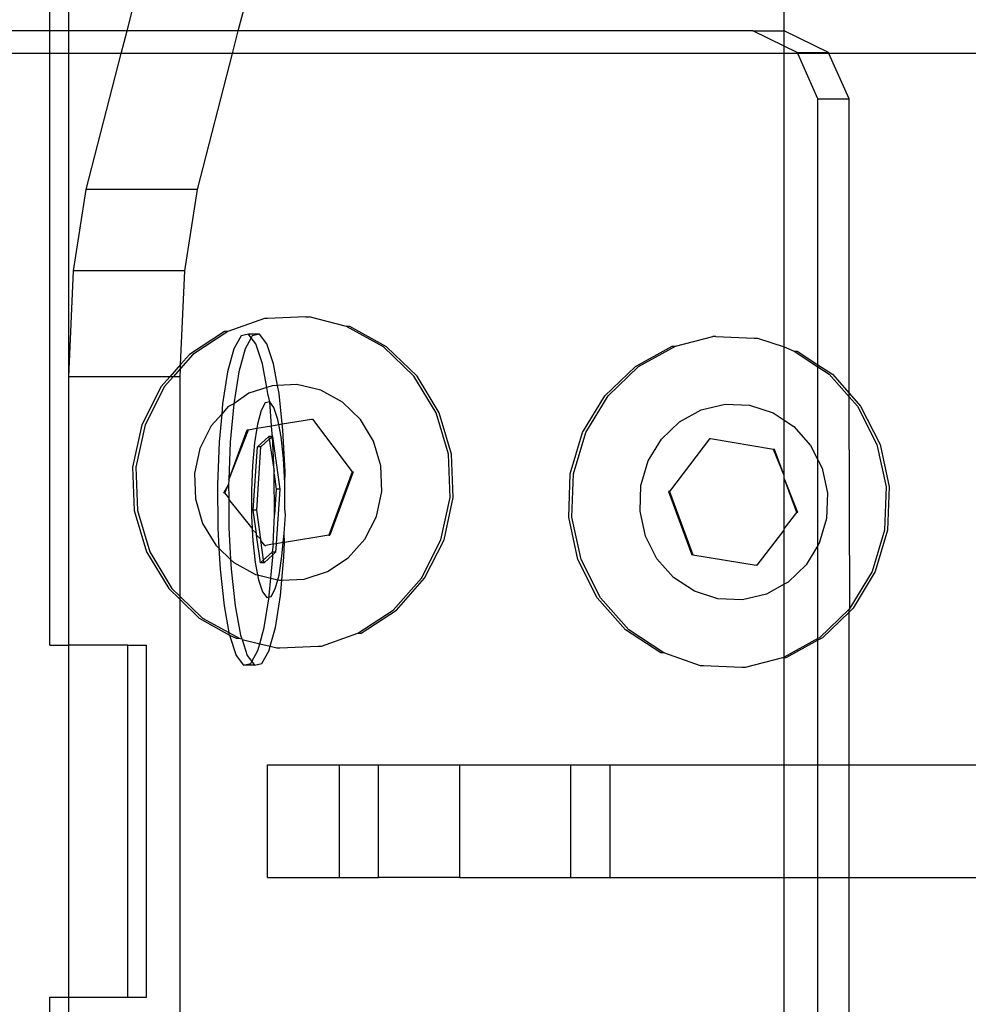
# Model space of a CAD drawing. Units: inches. Extents: x 4843 to 18522, y -2782 to -104.
# Drawn here: x 18190 to 18194, y -809 to -804 of the extents above; entities that cross this region are included whole.
import ezdxf

# ---------------------------------------------------------------- set-up
doc = ezdxf.new("R2010")
doc.units = ezdxf.units.IN
doc.header["$MEASUREMENT"] = 0
doc.layers.add('VP-DIM', color=7, linetype='Continuous')
doc.layers.add('VP-EQ', color=7, linetype='Continuous', true_color=0x8a3492, plot=False)
doc.styles.get("Standard").update_dxf_attribs({"font": 'arial.ttf'})
doc.dimstyles.get("Standard").update_dxf_attribs({"dimtxt": 14, "dimasz": 20, "dimexe": 20, "dimexo": 50, "dimgap": 20, "dimtad": 0, "dimdec": 0, "dimzin": 0, "dimdsep": 46, "dimtxsty": 'Standard', "dimcen": -0.09, "dimadec": 0, "dimazin": 0, "dimtfac": 1, "dimtdec": 4, "dimtofl": 0, "dimtmove": 0, "dimatfit": 3, "dimfxl": 70, "dimfxlon": 1, "dimtolj": 1, "dimtzin": 0, "dimarcsym": 0})

# ---------------------------------------------------------------- blocks, each defined once
blk = doc.blocks.new('*D405')
at = {"layer": 'Defpoints', "color": 0}
for p in [(18362.1779, -124.0459), (16040.9957, -807.1973), (18362.1779, -807.967)]:
    blk.add_point(p, dxfattribs=at)
at = {"layer": 'VP-DIM', "color": 0, "lineweight": -2}
for p, q in [((16040.9957, -194.0459), (16040.9957, -104.0459)), ((18362.1779, -194.0459), (18362.1779, -104.0459)), ((16060.9957, -124.0459), (17163.4679, -124.0459)), ((18342.1779, -124.0459), (17245.5659, -124.0459))]:
    blk.add_line(p, q, dxfattribs=at)
at = {"layer": 'VP-DIM', "color": 0}
for points in [[(16060.9957, -120.7126), (16060.9957, -127.3792), (16040.9957, -124.0459)], [(18342.1779, -127.3792), (18342.1779, -120.7126), (18362.1779, -124.0459)]]:
    blk.add_solid(points, dxfattribs=at)
at = {"layer": 'VP-DIM', "color": 0, "insert": (17204.5169, -124.0459), "char_height": 14, "attachment_point": 5}
blk.add_mtext('\\A1;2325', dxfattribs=at)
blk = doc.blocks.new('*D407')
at = {"layer": 'Defpoints', "color": 0}
for p in [(17706.3033, -354.1175), (17706.3033, -1259.8288), (18419.4533, -1259.8288)]:
    blk.add_point(p, dxfattribs=at)
at = {"layer": 'VP-DIM', "color": 0, "lineweight": -2}
for p, q in [((18349.4533, -354.1175), (18439.4533, -354.1175)), ((18419.4533, -374.1175), (18419.4533, -771.5522)), ((18419.4533, -1239.8288), (18419.4533, -842.3942)), ((18349.4533, -1259.8288), (18439.4533, -1259.8288))]:
    blk.add_line(p, q, dxfattribs=at)
at = {"layer": 'VP-DIM', "color": 0}
for points in [[(18422.7867, -374.1175), (18416.12, -374.1175), (18419.4533, -354.1175)], [(18416.12, -1239.8288), (18422.7867, -1239.8288), (18419.4533, -1259.8288)]]:
    blk.add_solid(points, dxfattribs=at)
at = {"layer": 'VP-DIM', "color": 0, "insert": (18419.4533, -806.9732), "char_height": 14, "attachment_point": 5, "rotation": 90}
blk.add_mtext('\\A1;910', dxfattribs=at)
blk = doc.blocks.new('2404A')
at = {"layer": 'VP-EQ', "color": 0}
for p, q in [((18147.7458, -890.549), (18147.7458, -890.449)), ((18147.8292, -890.549), (18147.8292, -890.449)), ((18148.0877, -890.549), (18148.1135, -890.449)), ((18148.5801, -890.549), (18148.6059, -890.449)), ((18150.9978, -890.549), (18150.9986, -890.449)), ((18147.7458, -890.549), (18142.4409, -890.549)), ((18147.7458, -890.649), (18147.7458, -890.549)), ((18147.8292, -890.549), (18147.7458, -890.549)), ((18147.8292, -890.649), (18147.8292, -890.549)), ((18148.0877, -890.549), (18147.8292, -890.549)), ((18148.062, -890.649), (18148.0877, -890.549)), ((18148.5801, -890.549), (18148.0877, -890.549)), ((18148.5544, -890.649), (18148.5801, -890.549)), ((18150.8593, -890.549), (18148.5801, -890.549)), ((18150.8593, -890.549), (18150.9978, -890.549)), ((18150.9986, -890.6163), (18150.8593, -890.549)), ((18151.1947, -890.6441), (18150.9978, -890.549)), ((18150.9986, -890.6163), (18150.9978, -890.549)), ((18151.0562, -890.6441), (18150.9986, -890.6163)), ((18150.9986, -890.649), (18150.9986, -890.6163)), ((18147.7458, -890.649), (18144.2117, -890.649)), ((18147.7458, -893.269), (18147.7458, -890.649)), ((18147.8292, -890.649), (18147.7458, -890.649)), ((18147.8303, -892.0807), (18147.8292, -890.649)), ((18148.062, -890.649), (18147.8292, -890.649)), ((18147.9068, -891.2517), (18148.062, -890.649)), ((18148.5544, -890.649), (18148.062, -890.649)), ((18148.3992, -891.2517), (18148.5544, -890.649)), ((18150.9986, -890.649), (18148.5544, -890.649)), ((18151.0584, -890.649), (18150.9986, -890.649)), ((18150.9986, -891.9485), (18150.9986, -890.649)), ((18151.0562, -890.6441), (18151.1947, -890.6441)), ((18151.0584, -890.649), (18151.0562, -890.6441)), ((18151.1475, -890.849), (18151.0584, -890.649)), ((18151.1969, -890.649), (18151.0584, -890.649)), ((18151.1969, -890.649), (18151.1947, -890.6441)), ((18151.2861, -890.849), (18151.1969, -890.649)), ((18152.6482, -890.649), (18151.1969, -890.649)), ((18151.1475, -890.849), (18151.2861, -890.849)), ((18151.1475, -892.0272), (18151.1475, -890.849)), ((18151.2861, -892.153), (18151.2861, -890.849)), ((18147.8506, -891.6112), (18147.9068, -891.2517)), ((18148.3992, -891.2517), (18147.9068, -891.2517)), ((18148.343, -891.6112), (18148.3992, -891.2517)), ((18147.8303, -892.0807), (18147.8506, -891.6112)), ((18148.343, -891.6112), (18147.8506, -891.6112)), ((18148.325, -892.0268), (18148.343, -891.6112)), ((18148.6961, -891.8232), (18148.5343, -891.8801)), ((18148.7103, -891.8232), (18148.6961, -891.8232)), ((18148.8802, -891.8157), (18148.7103, -891.8232)), ((18148.8802, -891.8157), (18148.8944, -891.8157)), ((18149.0599, -891.8581), (18148.8944, -891.8157)), ((18148.5201, -891.8801), (18148.3642, -891.9826)), ((18148.5343, -891.8801), (18148.3784, -891.9826)), ((18148.5343, -891.8801), (18148.5201, -891.8801)), ((18149.223, -891.9476), (18149.0599, -891.8581)), ((18149.0741, -891.8581), (18149.0599, -891.8581)), ((18149.2371, -891.9476), (18149.0741, -891.8581)), ((18148.5928, -891.8995), (18148.5613, -891.9565)), ((18148.6258, -891.892), (18148.5928, -891.8995)), ((18148.6376, -891.9076), (18148.6106, -891.9565)), ((18148.6751, -891.892), (18148.6258, -891.892)), ((18148.6376, -891.9076), (18148.6258, -891.892)), ((18148.6421, -891.8995), (18148.6376, -891.9076)), ((18148.6581, -891.9345), (18148.6376, -891.9076)), ((18148.6751, -891.892), (18148.6421, -891.8995)), ((18148.7073, -891.9345), (18148.6751, -891.892)), ((18150.5164, -891.9452), (18150.682, -891.9027)), ((18150.6961, -891.9027), (18150.682, -891.9027)), ((18150.6961, -891.9027), (18150.8661, -891.9102)), ((18150.8661, -891.9102), (18150.8803, -891.9102)), ((18150.8803, -891.9102), (18150.9986, -891.9485)), ((18148.5613, -891.9565), (18148.5334, -892.0589)), ((18148.6106, -891.9565), (18148.5827, -892.0589)), ((18148.6873, -892.024), (18148.6581, -891.9345)), ((18148.7366, -892.024), (18148.7073, -891.9345)), ((18149.3582, -892.0781), (18149.223, -891.9476)), ((18149.3724, -892.0781), (18149.2371, -891.9476)), ((18150.3392, -892.0347), (18150.5023, -891.9452)), ((18150.3534, -892.0347), (18150.5164, -891.9452)), ((18150.5023, -891.9452), (18150.5164, -891.9452)), ((18150.9986, -891.9485), (18151.0421, -891.9672)), ((18150.9986, -892.273), (18150.9986, -891.9485)), ((18151.0421, -891.9672), (18151.0562, -891.9671)), ((18151.0421, -891.9672), (18151.1475, -892.0365)), ((18151.0562, -891.9671), (18151.1475, -892.0272)), ((18148.3784, -891.9826), (18148.3243, -892.0436)), ((18148.3642, -891.9826), (18148.325, -892.0268)), ((18148.325, -892.0268), (18148.2772, -892.0807)), ((18148.3243, -892.0436), (18148.2914, -892.0807)), ((18148.3227, -892.0807), (18148.3243, -892.0436)), ((18148.3243, -892.0436), (18148.325, -892.0268)), ((18148.5334, -892.0589), (18148.511, -892.2)), ((18148.5827, -892.0589), (18148.5603, -892.2)), ((18148.7066, -892.1279), (18148.6873, -892.024)), ((18148.7542, -892.1191), (18148.7366, -892.024)), ((18150.2039, -892.1652), (18150.3392, -892.0347)), ((18150.2181, -892.1651), (18150.3534, -892.0347)), ((18151.1475, -892.0272), (18151.2121, -892.0696)), ((18151.1475, -892.0365), (18151.1475, -892.0272)), ((18151.1475, -892.0365), (18151.198, -892.0696)), ((18151.1475, -892.448), (18151.1475, -892.0365)), ((18147.8292, -893.269), (18147.8303, -892.0807)), ((18148.2772, -892.0807), (18147.8303, -892.0807)), ((18148.2772, -892.0807), (18148.2391, -892.1236)), ((18148.2914, -892.0807), (18148.2533, -892.1236)), ((18148.2914, -892.0807), (18148.2772, -892.0807)), ((18148.3227, -892.0807), (18148.2914, -892.0807)), ((18148.3227, -893.0537), (18148.3227, -892.0807)), ((18149.4565, -892.2406), (18149.3582, -892.0781)), ((18149.4707, -892.2406), (18149.3724, -892.0781)), ((18151.198, -892.0696), (18151.2861, -892.169)), ((18151.2121, -892.0696), (18151.2861, -892.153)), ((18148.2391, -892.1236), (18148.1533, -892.2936)), ((18148.2533, -892.1236), (18148.1674, -892.2936)), ((18148.7066, -892.1279), (18148.6268, -892.1537)), ((18148.7308, -892.1201), (18148.7066, -892.1279)), ((18148.7116, -892.1545), (18148.7066, -892.1279)), ((18148.7542, -892.1191), (18148.7308, -892.1201)), ((18148.8395, -892.1156), (18148.7542, -892.1191)), ((18148.7608, -892.1545), (18148.7542, -892.1191)), ((18148.9457, -892.1407), (18148.8395, -892.1156)), ((18149.042, -892.1936), (18148.9457, -892.1407)), ((18148.6268, -892.1537), (18148.5603, -892.2)), ((18148.7196, -892.192), (18148.7001, -892.1964)), ((18148.7196, -892.192), (18148.7116, -892.1545)), ((18148.7386, -892.2171), (18148.7196, -892.192)), ((18148.7271, -892.2977), (18148.7196, -892.192)), ((18148.7755, -892.2898), (18148.7608, -892.1545)), ((18150.1057, -892.3277), (18150.2039, -892.1652)), ((18150.1198, -892.3277), (18150.2181, -892.1651)), ((18151.2861, -892.153), (18151.3372, -892.2107)), ((18151.2861, -892.169), (18151.2861, -892.153)), ((18151.2861, -892.169), (18151.3231, -892.2107)), ((18151.2896, -893.1061), (18151.2861, -892.169)), ((18148.511, -892.2), (18148.5069, -892.2456)), ((18148.5348, -892.2142), (18148.5069, -892.2456)), ((18148.5603, -892.2), (18148.5348, -892.2142)), ((18148.5603, -892.2), (18148.5449, -892.37)), ((18148.6815, -892.2301), (18148.665, -892.2906)), ((18148.7001, -892.1964), (18148.6815, -892.2301)), ((18148.7559, -892.2699), (18148.7386, -892.2171)), ((18149.1219, -892.2706), (18149.042, -892.1936)), ((18150.5343, -892.2806), (18150.6306, -892.2278)), ((18150.6306, -892.2278), (18150.7368, -892.2027)), ((18150.7368, -892.2027), (18150.8456, -892.2071)), ((18150.8456, -892.2071), (18150.9495, -892.2407)), ((18151.3231, -892.2107), (18151.4089, -892.3807)), ((18151.3372, -892.2107), (18151.4231, -892.3807)), ((18148.5069, -892.2456), (18148.4608, -892.2975)), ((18148.5069, -892.2456), (18148.4957, -892.37)), ((18148.7601, -892.2923), (18148.7559, -892.2699)), ((18148.7755, -892.2898), (18148.9048, -892.2686)), ((18148.9048, -892.2686), (18148.9093, -892.2686)), ((18148.9093, -892.2686), (18149.0855, -892.5021)), ((18149.18, -892.3666), (18149.1219, -892.2706)), ((18149.5111, -892.4241), (18149.4565, -892.2406)), ((18149.5253, -892.4241), (18149.4707, -892.2406)), ((18150.9495, -892.2407), (18150.9986, -892.273)), ((18150.9986, -892.273), (18151.0416, -892.3013)), ((18150.9986, -892.5179), (18150.9986, -892.273)), ((18148.1533, -892.2936), (18148.1125, -892.481)), ((18148.1674, -892.2936), (18148.1267, -892.481)), ((18148.4608, -892.2975), (18148.4101, -892.398)), ((18148.5384, -892.5371), (18148.6205, -892.3151)), ((18148.5384, -892.5371), (18148.625, -892.3151)), ((18148.6205, -892.3151), (18148.625, -892.3151)), ((18148.625, -892.3151), (18148.6622, -892.3083)), ((18148.6622, -892.3083), (18148.6518, -892.3739)), ((18148.665, -892.2906), (18148.6622, -892.3083)), ((18148.6622, -892.3083), (18148.7271, -892.2977)), ((18148.7271, -892.2977), (18148.7601, -892.2923)), ((18148.7292, -892.317), (18148.7271, -892.2977)), ((18148.7314, -892.345), (18148.7292, -892.317)), ((18148.7601, -892.2923), (18148.7755, -892.2898)), ((18148.7703, -892.347), (18148.7601, -892.2923)), ((18148.7785, -892.317), (18148.7755, -892.2898)), ((18148.7883, -892.5005), (18148.7785, -892.317)), ((18150.4544, -892.3577), (18150.5343, -892.2806)), ((18151.0416, -892.3013), (18151.1155, -892.3846)), ((18148.6649, -892.3915), (18148.7158, -892.345)), ((18148.6804, -892.3915), (18148.7175, -892.3576)), ((18148.7314, -892.345), (18148.7158, -892.345)), ((18148.7158, -892.345), (18148.7175, -892.3576)), ((18148.7175, -892.3576), (18148.7314, -892.345)), ((18148.7175, -892.3576), (18148.739, -892.5005)), ((18148.7314, -892.345), (18148.7638, -892.5784)), ((18148.739, -892.5005), (18148.7314, -892.345)), ((18148.7807, -892.443), (18148.7703, -892.347)), ((18149.2122, -892.475), (18149.18, -892.3666)), ((18150.0511, -892.5112), (18150.1057, -892.3277)), ((18150.0652, -892.5112), (18150.1198, -892.3277)), ((18150.3964, -892.4537), (18150.4544, -892.3577)), ((18150.6671, -892.3557), (18150.4909, -892.5891)), ((18150.6716, -892.3557), (18150.6671, -892.3557)), ((18150.9513, -892.4022), (18150.6716, -892.3557)), ((18148.4101, -892.398), (18148.3861, -892.5086)), ((18148.4957, -892.37), (18148.4884, -892.5574)), ((18148.5449, -892.37), (18148.5384, -892.5371)), ((18148.6518, -892.3739), (18148.6427, -892.4743)), ((18148.6464, -892.6714), (18148.6649, -892.3915)), ((18148.662, -892.6714), (18148.6804, -892.3915)), ((18148.6804, -892.3915), (18148.6649, -892.3915)), ((18150.9558, -892.4022), (18150.9513, -892.4022)), ((18150.9986, -892.5179), (18150.9513, -892.4022)), ((18150.9986, -892.5179), (18150.9558, -892.4022)), ((18151.1155, -892.3846), (18151.1475, -892.448)), ((18151.4089, -892.3807), (18151.4497, -892.5681)), ((18151.4231, -892.3807), (18151.4638, -892.5681)), ((18148.7865, -892.5514), (18148.7807, -892.443)), ((18149.5183, -892.6161), (18149.5111, -892.4241)), ((18149.5324, -892.6161), (18149.5253, -892.4241)), ((18150.3642, -892.5621), (18150.3964, -892.4537)), ((18151.1475, -892.448), (18151.1662, -892.485)), ((18151.1475, -892.8279), (18151.1475, -892.448)), ((18148.1125, -892.481), (18148.1197, -892.673)), ((18148.1267, -892.481), (18148.1339, -892.673)), ((18148.6427, -892.4743), (18148.6385, -892.585)), ((18149.2164, -892.5884), (18149.2122, -892.475)), ((18151.1662, -892.485), (18151.1903, -892.5957)), ((18148.3861, -892.5086), (18148.3903, -892.622)), ((18148.5384, -892.5371), (18148.5377, -892.5574)), ((18148.7391, -892.5128), (18148.739, -892.5005)), ((18148.7404, -892.6925), (18148.7391, -892.5128)), ((18148.7391, -892.5128), (18148.7482, -892.5784)), ((18148.7865, -892.5514), (18148.7883, -892.5005)), ((18149.0855, -892.5021), (18148.9819, -892.782)), ((18149.09, -892.5021), (18148.9864, -892.782)), ((18149.0855, -892.5021), (18149.09, -892.5021)), ((18150.0439, -892.7032), (18150.0511, -892.5112)), ((18150.0581, -892.7032), (18150.0652, -892.5112)), ((18150.9986, -892.53), (18150.9986, -892.5179)), ((18151.0593, -892.6821), (18150.9986, -892.53)), ((18151.0549, -892.6821), (18150.9986, -892.53)), ((18150.9986, -892.7548), (18150.9986, -892.53)), ((18148.4884, -892.5574), (18148.4897, -892.7494)), ((18148.517, -892.595), (18148.5377, -892.5574)), ((18148.5215, -892.595), (18148.5377, -892.5574)), ((18148.5377, -892.5574), (18148.5381, -892.6164)), ((18148.6385, -892.585), (18148.6393, -892.6984)), ((18148.7482, -892.5784), (18148.7404, -892.6925)), ((18148.7638, -892.5784), (18148.7479, -892.8202)), ((18148.7638, -892.5784), (18148.7482, -892.5784)), ((18148.7873, -892.6648), (18148.7865, -892.5514)), ((18150.3599, -892.6755), (18150.3642, -892.5621)), ((18151.4497, -892.5681), (18151.4425, -892.7601)), ((18151.4638, -892.5681), (18151.4566, -892.7601)), ((18148.3903, -892.622), (18148.4225, -892.7304)), ((18148.517, -892.595), (18148.5215, -892.595)), ((18148.5381, -892.6164), (18148.5215, -892.595)), ((18148.5381, -892.6164), (18148.5381, -892.6223)), ((18148.5381, -892.6223), (18148.539, -892.7494)), ((18148.6421, -892.7508), (18148.5381, -892.6223)), ((18149.1924, -892.6991), (18149.2164, -892.5884)), ((18149.4776, -892.8035), (18149.5183, -892.6161)), ((18149.4917, -892.8035), (18149.5324, -892.6161)), ((18150.4909, -892.5891), (18150.4864, -892.5891)), ((18150.4864, -892.5891), (18150.5899, -892.869)), ((18150.4909, -892.5891), (18150.5944, -892.869)), ((18151.1903, -892.5957), (18151.186, -892.7091)), ((18148.662, -892.6714), (18148.6464, -892.6714)), ((18148.6608, -892.775), (18148.6464, -892.6714)), ((18148.6798, -892.7995), (18148.662, -892.6714)), ((18148.7896, -892.6925), (18148.7873, -892.6648)), ((18148.1197, -892.673), (18148.1743, -892.8565)), ((18148.1339, -892.673), (18148.1885, -892.8565)), ((18148.6393, -892.6984), (18148.6421, -892.7508)), ((18148.7353, -892.8223), (18148.7404, -892.6925)), ((18148.783, -892.7755), (18148.7896, -892.6925)), ((18149.1416, -892.7995), (18149.1924, -892.6991)), ((18150.0846, -892.8905), (18150.0439, -892.7032)), ((18150.0988, -892.8905), (18150.0581, -892.7032)), ((18150.384, -892.7862), (18150.3599, -892.6755)), ((18150.9986, -892.7548), (18151.0549, -892.6821)), ((18151.0593, -892.6821), (18151.0549, -892.6821)), ((18151.186, -892.7091), (18151.1538, -892.8175)), ((18148.4225, -892.7304), (18148.4806, -892.8264)), ((18148.4897, -892.7494), (18148.4946, -892.8399)), ((18148.539, -892.7494), (18148.5465, -892.89)), ((18148.6421, -892.7508), (18148.6424, -892.757)), ((18148.6424, -892.757), (18148.6451, -892.8068)), ((18148.6608, -892.775), (18148.6424, -892.757)), ((18150.9986, -892.7605), (18150.9986, -892.7548)), ((18148.6618, -892.7821), (18148.6608, -892.775)), ((18148.6789, -892.9048), (18148.6618, -892.7821)), ((18148.6798, -892.7995), (18148.6618, -892.7821)), ((18148.6808, -892.8066), (18148.6798, -892.7995)), ((18148.7795, -892.8151), (18148.783, -892.7755)), ((18148.7849, -892.8142), (18148.783, -892.7755)), ((18148.9819, -892.782), (18148.7849, -892.8142)), ((18148.9819, -892.782), (18148.9864, -892.782)), ((18149.0677, -892.8829), (18149.1416, -892.7995)), ((18149.3917, -892.9735), (18149.4776, -892.8035)), ((18149.4059, -892.9735), (18149.4917, -892.8035)), ((18150.4347, -892.8866), (18150.384, -892.7862)), ((18150.8786, -892.9155), (18150.9986, -892.7605)), ((18150.9986, -893), (18150.9986, -892.7605)), ((18151.4425, -892.7601), (18151.3879, -892.9436)), ((18151.4566, -892.7601), (18151.4021, -892.9436)), ((18148.4806, -892.8264), (18148.4946, -892.8399)), ((18148.4946, -892.8399), (18148.4995, -892.9329)), ((18148.4946, -892.8399), (18148.5465, -892.89)), ((18148.6451, -892.8068), (18148.6555, -892.9028)), ((18148.6977, -892.8284), (18148.6808, -892.8066)), ((18148.6927, -892.8922), (18148.6808, -892.8066)), ((18148.6977, -892.8284), (18148.7022, -892.8285)), ((18148.7321, -892.8228), (18148.7022, -892.8285)), ((18148.7353, -892.8223), (18148.7298, -892.8583)), ((18148.7353, -892.8223), (18148.7321, -892.8228)), ((18148.7479, -892.8202), (18148.7353, -892.8223)), ((18148.7479, -892.8202), (18148.7454, -892.8583)), ((18148.7795, -892.8151), (18148.7479, -892.8202)), ((18148.774, -892.8759), (18148.7795, -892.8151)), ((18148.7849, -892.8142), (18148.7795, -892.8151)), ((18148.7824, -892.8798), (18148.7849, -892.8142)), ((18151.1475, -892.8279), (18151.0958, -892.9135)), ((18151.1538, -892.8175), (18151.1475, -892.8279)), ((18151.1475, -893.2403), (18151.1475, -892.8279)), ((18148.1743, -892.8565), (18148.2726, -893.019)), ((18148.1885, -892.8565), (18148.2867, -893.019)), ((18148.5465, -892.89), (18148.5488, -892.9329)), ((18148.5465, -892.89), (18148.5605, -892.9035)), ((18148.7298, -892.8583), (18148.6927, -892.8922)), ((18148.7335, -892.8691), (18148.6944, -892.9048)), ((18148.7247, -892.9724), (18148.7331, -892.8799)), ((18148.7335, -892.8691), (18148.7298, -892.8583)), ((18148.7454, -892.8583), (18148.7298, -892.8583)), ((18148.7331, -892.8799), (18148.7335, -892.8691)), ((18148.7454, -892.8583), (18148.7335, -892.8691)), ((18148.7608, -892.9592), (18148.774, -892.8759)), ((18148.7732, -892.981), (18148.7824, -892.8798)), ((18148.9757, -892.9434), (18149.0677, -892.8829)), ((18150.1705, -893.0606), (18150.0846, -892.8905)), ((18150.1846, -893.0606), (18150.0988, -892.8905)), ((18150.5086, -892.9699), (18150.4347, -892.8866)), ((18150.5944, -892.869), (18150.5899, -892.869)), ((18150.5944, -892.869), (18150.8742, -892.9155)), ((18148.4995, -892.9329), (18148.5172, -893.0954)), ((18148.5488, -892.9329), (18148.5664, -893.0954)), ((18148.5605, -892.9035), (18148.6568, -892.9564)), ((18148.6555, -892.9028), (18148.6659, -892.9585)), ((18148.6927, -892.8922), (18148.6789, -892.9048)), ((18148.6944, -892.9048), (18148.6789, -892.9048)), ((18148.6944, -892.9048), (18148.6927, -892.8922)), ((18150.8786, -892.9155), (18150.8742, -892.9155)), ((18151.0958, -892.9135), (18151.0159, -892.9906)), ((18148.6568, -892.9564), (18148.6659, -892.9585)), ((18148.6659, -892.9585), (18148.6699, -892.9799)), ((18148.6659, -892.9585), (18148.7247, -892.9724)), ((18148.7178, -893.0499), (18148.7247, -892.9724)), ((18148.7247, -892.9724), (18148.7552, -892.9796)), ((18148.7552, -892.9796), (18148.7608, -892.9592)), ((18148.7732, -892.981), (18148.8717, -892.977)), ((18148.8717, -892.977), (18148.9757, -892.9434)), ((18149.2666, -893.1145), (18149.3917, -892.9735)), ((18149.2807, -893.1146), (18149.4059, -892.9735)), ((18150.6007, -893.0305), (18150.5086, -892.9699)), ((18151.3879, -892.9436), (18151.2896, -893.1061)), ((18151.4021, -892.9436), (18151.3038, -893.1061)), ((18148.2726, -893.019), (18148.3227, -893.0674)), ((18148.2867, -893.019), (18148.3227, -893.0537)), ((18148.6699, -892.9799), (18148.6872, -893.0327)), ((18148.7257, -893.0534), (18148.7443, -893.0198)), ((18148.7443, -893.0198), (18148.7552, -892.9796)), ((18148.7552, -892.9796), (18148.7629, -892.9814)), ((18148.7629, -892.9814), (18148.7732, -892.981)), ((18148.767, -893.0499), (18148.7732, -892.981)), ((18150.9986, -893), (18150.9196, -893.0434)), ((18151.0159, -892.9906), (18150.9986, -893)), ((18150.9986, -893.3221), (18150.9986, -893)), ((18148.3227, -893.0537), (18148.422, -893.1495)), ((18148.3227, -893.0674), (18148.3227, -893.0537)), ((18148.6872, -893.0327), (18148.7062, -893.0578)), ((18148.6954, -893.1909), (18148.7169, -893.0554)), ((18148.7062, -893.0578), (18148.7169, -893.0554)), ((18148.7169, -893.0554), (18148.7178, -893.0499)), ((18148.7169, -893.0554), (18148.7257, -893.0534)), ((18148.7446, -893.1909), (18148.767, -893.0499)), ((18150.2956, -893.2016), (18150.1705, -893.0606)), ((18150.3098, -893.2016), (18150.1846, -893.0606)), ((18150.7046, -893.0641), (18150.6007, -893.0305)), ((18150.8134, -893.0685), (18150.7046, -893.0641)), ((18150.9196, -893.0434), (18150.8134, -893.0685)), ((18148.3227, -893.0674), (18148.4078, -893.1495)), ((18148.3227, -895.4044), (18148.3227, -893.0674)), ((18148.5172, -893.0954), (18148.5392, -893.2139)), ((18148.5664, -893.0954), (18148.5907, -893.2259)), ((18151.3038, -893.1061), (18151.2861, -893.1232)), ((18151.2896, -893.1061), (18151.2861, -893.1095)), ((18148.4078, -893.1495), (18148.5415, -893.2259)), ((18148.422, -893.1495), (18148.5392, -893.2139)), ((18149.1107, -893.217), (18149.2666, -893.1145)), ((18149.1249, -893.217), (18149.2807, -893.1146)), ((18151.2861, -893.1095), (18151.1543, -893.2366)), ((18151.2861, -893.1232), (18151.1685, -893.2365)), ((18151.2861, -893.1232), (18151.2861, -893.1095)), ((18151.2861, -893.799), (18151.2861, -893.1232)), ((18148.6755, -893.2637), (18148.6954, -893.1909)), ((18148.7218, -893.2746), (18148.7446, -893.1909)), ((18148.5392, -893.2139), (18148.585, -893.239)), ((18148.5415, -893.2259), (18148.5392, -893.2139)), ((18148.5415, -893.2259), (18148.5707, -893.3154)), ((18148.5415, -893.2259), (18148.5709, -893.239)), ((18148.5709, -893.239), (18148.585, -893.239)), ((18148.585, -893.239), (18148.5958, -893.2416)), ((18148.5907, -893.2259), (18148.5958, -893.2416)), ((18148.9489, -893.274), (18149.1107, -893.217)), ((18149.1107, -893.217), (18149.1249, -893.217)), ((18150.4515, -893.3041), (18150.2956, -893.2016)), ((18150.4656, -893.3041), (18150.3098, -893.2016)), ((18151.1685, -893.2365), (18151.1475, -893.2481)), ((18151.1543, -893.2366), (18151.1475, -893.2403)), ((18147.7458, -893.269), (18147.8292, -893.269)), ((18148.0909, -893.269), (18147.8292, -893.269)), ((18147.8292, -894.829), (18147.8292, -893.269)), ((18148.0909, -894.829), (18148.0909, -893.269)), ((18148.0909, -893.269), (18148.1743, -893.269)), ((18148.1743, -894.829), (18148.1743, -893.269)), ((18148.5958, -893.2416), (18148.597, -893.2452)), ((18148.597, -893.2452), (18148.62, -893.3154)), ((18148.597, -893.2452), (18148.6755, -893.2637)), ((18148.6674, -893.2934), (18148.6755, -893.2637)), ((18148.6755, -893.2637), (18148.7218, -893.2746)), ((18148.7167, -893.2934), (18148.7218, -893.2746)), ((18148.7218, -893.2746), (18148.7506, -893.2814)), ((18148.7506, -893.2814), (18148.7648, -893.2815)), ((18148.7648, -893.2815), (18148.9347, -893.274)), ((18148.9347, -893.274), (18148.9489, -893.274)), ((18151.1475, -893.2403), (18150.9986, -893.3221)), ((18151.1475, -893.2481), (18151.0055, -893.3261)), ((18151.1475, -893.2481), (18151.1475, -893.2403)), ((18151.1475, -893.799), (18151.1475, -893.2481)), ((18148.5707, -893.3154), (18148.6029, -893.3578)), ((18148.62, -893.3154), (18148.6404, -893.3423)), ((18148.6404, -893.3423), (18148.6674, -893.2934)), ((18148.6852, -893.3503), (18148.7167, -893.2934)), ((18150.4656, -893.3041), (18150.4515, -893.3041)), ((18150.6275, -893.361), (18150.4656, -893.3041)), ((18150.9913, -893.3261), (18150.8258, -893.3685)), ((18150.9986, -893.3221), (18150.9913, -893.3261)), ((18150.9986, -893.3277), (18150.9913, -893.3261)), ((18150.9986, -893.3277), (18150.9986, -893.3221)), ((18151.0055, -893.3261), (18150.9986, -893.3277)), ((18148.6029, -893.3578), (18148.6359, -893.3503)), ((18148.6522, -893.3578), (18148.6029, -893.3578)), ((18148.6359, -893.3503), (18148.6404, -893.3423)), ((18148.6404, -893.3423), (18148.6522, -893.3578)), ((18148.6522, -893.3578), (18148.6852, -893.3503)), ((18150.6416, -893.361), (18150.6275, -893.361)), ((18150.8116, -893.3685), (18150.6416, -893.361)), ((18150.8258, -893.3685), (18150.8116, -893.3685)), ((18150.9986, -893.799), (18150.9986, -893.3277)), ((18148.7097, -894.299), (18148.7097, -893.799)), ((18148.7097, -893.799), (18149.0285, -893.799)), ((18149.0285, -893.799), (18149.2021, -893.799)), ((18149.0285, -894.299), (18149.0285, -893.799)), ((18149.2021, -894.299), (18149.2021, -893.799)), ((18149.2021, -893.799), (18149.5615, -893.799)), ((18149.5615, -893.799), (18150.0539, -893.799)), ((18149.5615, -894.299), (18149.5615, -893.799)), ((18150.0539, -893.799), (18150.2275, -893.799)), ((18150.0539, -894.299), (18150.0539, -893.799)), ((18150.2275, -894.299), (18150.2275, -893.799)), ((18150.2275, -893.799), (18150.9986, -893.799)), ((18150.9986, -893.799), (18151.1475, -893.799)), ((18150.9986, -894.299), (18150.9986, -893.799)), ((18151.1475, -893.799), (18151.2861, -893.799)), ((18151.1475, -894.299), (18151.1475, -893.799)), ((18151.2861, -894.299), (18151.2861, -893.799)), ((18151.2861, -893.799), (18152.728, -893.799)), ((18148.7097, -894.299), (18149.0285, -894.299)), ((18149.0285, -894.299), (18149.2021, -894.299)), ((18149.5615, -894.299), (18149.2021, -894.299)), ((18149.5615, -894.299), (18150.0539, -894.299)), ((18150.0539, -894.299), (18150.2275, -894.299)), ((18150.2275, -894.299), (18150.9986, -894.299)), ((18150.9986, -894.299), (18151.1475, -894.299)), ((18150.9986, -895.1046), (18150.9986, -894.299)), ((18151.1475, -894.299), (18151.2861, -894.299)), ((18151.1475, -895.1833), (18151.1475, -894.299)), ((18151.2861, -895.3091), (18151.2861, -894.299)), ((18151.2861, -894.299), (18152.728, -894.299)), ((18147.7458, -894.829), (18147.8292, -894.829)), ((18147.7458, -897.549), (18147.7458, -894.829)), ((18147.8303, -896.0173), (18147.8292, -894.829)), ((18147.8292, -894.829), (18148.0909, -894.829)), ((18148.0909, -894.829), (18148.1743, -894.829))]:
    blk.add_line(p, q, dxfattribs=at)
blk = doc.blocks.new('*D416')
at = {"layer": 'Defpoints', "color": 0}
for p in [(16764.1529, -320.1175), (17263.5336, -1370.8035), (18501.8478, -1370.8035)]:
    blk.add_point(p, dxfattribs=at)
at = {"layer": 'VP-EQ', "color": 0, "lineweight": -2}
for p, q in [((18431.8478, -320.1175), (18521.8478, -320.1175)), ((18501.8478, -340.1175), (18501.8478, -768.9948)), ((18501.8478, -1350.8035), (18501.8478, -849.5388)), ((18431.8478, -1370.8035), (18521.8478, -1370.8035))]:
    blk.add_line(p, q, dxfattribs=at)
at = {"layer": 'VP-EQ', "color": 0}
for points in [[(18505.1812, -340.1175), (18498.5145, -340.1175), (18501.8478, -320.1175)], [(18498.5145, -1350.8035), (18505.1812, -1350.8035), (18501.8478, -1370.8035)]]:
    blk.add_solid(points, dxfattribs=at)
at = {"layer": 'VP-EQ', "color": 0, "insert": (18501.8478, -809.2668), "char_height": 14, "attachment_point": 5, "rotation": 90}
blk.add_mtext('\\A1;1055', dxfattribs=at)

msp = doc.modelspace()

# ---------------------------------------------------------------- block references
at = {"layer": 'VP-EQ', "color": 0}
msp.add_blockref('2404A', (42.129, 86.082), dxfattribs=at)

# ---------------------------------------------------------------- dimensions: what is measured, and where the dimension line sits
at = {"layer": 'VP-DIM', "color": 0}
dim = msp.add_linear_dim(base=(18362.1779, -124.0459), p1=(16040.9957, -807.1973), p2=(18362.1779, -807.967), text='2325', dimstyle='Standard', dxfattribs=at)
dim.commit()
dim.dimension.update_dxf_attribs({"geometry": '*D405', "text_midpoint": (17204.5169, -124.0459), "dimtype": 160})
dim = msp.add_linear_dim(base=(18419.4533, -1259.8288), p1=(17706.3033, -354.1175), p2=(17706.3033, -1259.8288), angle=90, text='910', dimstyle='Standard', dxfattribs=at)
dim.commit()
dim.dimension.update_dxf_attribs({"geometry": '*D407', "text_midpoint": (18419.4533, -806.9732)})
at = {"layer": 'VP-EQ', "color": 0}
dim = msp.add_linear_dim(base=(18501.8478, -1370.8035), p1=(16764.1529, -320.1175), p2=(17263.5336, -1370.8035), angle=90, text='1055', dimstyle='Standard', dxfattribs=at)
dim.commit()
dim.dimension.update_dxf_attribs({"geometry": '*D416', "text_midpoint": (18501.8478, -809.2668), "dimtype": 160})

doc.saveas('drawing.dxf')
